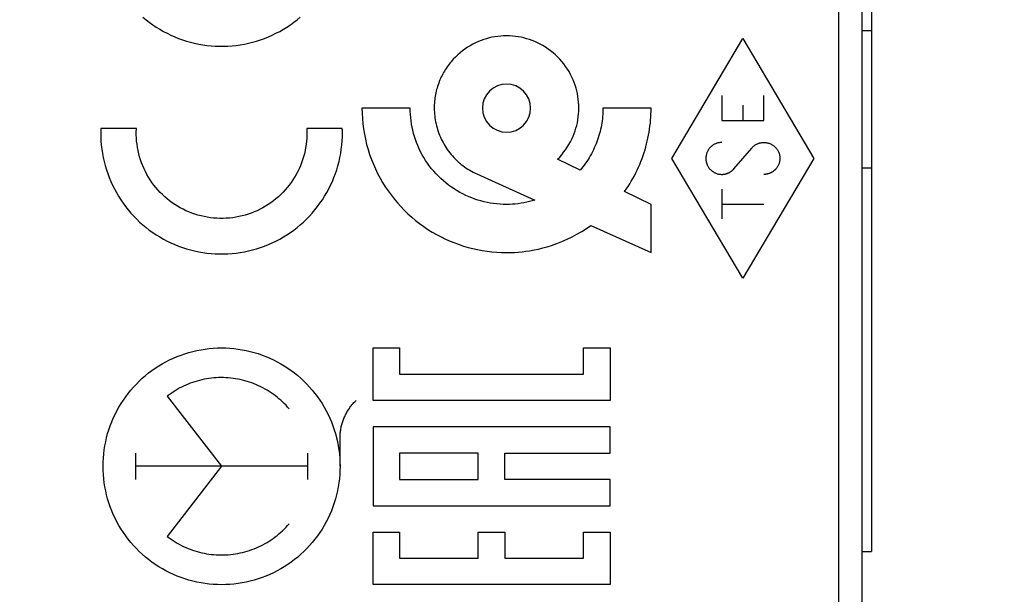
# Model space of a CAD drawing. Units: millimetres. Extents: x 92 to 198, y 46 to 119.
# Drawn here: x 107 to 128, y 65 to 77 of the extents above; entities that cross this region are included whole.
import ezdxf

# ---------------------------------------------------------------- set-up
doc = ezdxf.new("R2010")
doc.units = ezdxf.units.MM
doc.header["$LTSCALE"] = 16.335
doc.layers.get('0').update_dxf_attribs({"linetype": 'CONTINUOUS'})
for name, color, linetype in [('ASSI', 7, 'CONTINUOUS'), ('CURVE_LASER', 7, 'CONTINUOUS'), ('RACCORDO', 7, 'CONTINUOUS')]:
    doc.layers.add(name, color=color, linetype=linetype)
doc.styles.get("Standard").update_dxf_attribs({"font": 'txt', "width": 0.8})
doc.dimstyles.new('DIMSTYLE_2', dxfattribs={"dimtxt": 3, "dimasz": 3, "dimexe": 1.5, "dimexo": 0.5, "dimgap": 0.75, "dimtad": 1, "dimdec": 1, "dimtxsty": 'STANDARD', "dimblk": '_FILLED', "dimblk1": '_FILLED', "dimblk2": '_FILLED', "dimcen": 0.09, "dimazin": 2, "dimtfac": 1, "dimtdec": 1, "dimtofl": 0, "dimtmove": 0, "dimatfit": 3, "dimldrblk": '_FILLED', "dimfxl": 1, "dimtolj": 1, "dimarcsym": 0})

# ---------------------------------------------------------------- blocks, each defined once
blk = doc.blocks.new('_FILLED')
at = {"color": 0, "linetype": 'BYBLOCK'}
blk.add_solid([(0, 0), (-1, 0.3167), (-1, -0.3167)], dxfattribs=at)
blk = doc.blocks.new('*D2')
at = {"color": 7, "linetype": 'CONTINUOUS'}
for p, q in [((91.823, 55.687), (91.823, 115.94)), ((127.966, 88.629), (127.966, 115.94)), ((91.823, 114.44), (109.894, 114.44)), ((127.966, 114.44), (109.894, 114.44))]:
    blk.add_line(p, q, dxfattribs=at)
at = {"color": 7, "linetype": 'CONTINUOUS', "xscale": 3, "yscale": 3, "zscale": 3, "rotation": 180}
blk.add_blockref('_FILLED', (91.823, 114.44), dxfattribs=at)
at = {"color": 7, "linetype": 'CONTINUOUS', "xscale": 3, "yscale": 3, "zscale": 3}
blk.add_blockref('_FILLED', (127.966, 114.44), dxfattribs=at)

msp = doc.modelspace()

# ---------------------------------------------------------------- linework, layer by layer
at = {"color": 7, "linetype": 'CONTINUOUS'}
for p, q in [((125.166, 76.551), (125.166, 65.551)), ((124.966, 73.651), (125.166, 73.651)), ((124.966, 65.551), (125.166, 65.551))]:
    msp.add_line(p, q, dxfattribs=at)
at = {"color": 250, "linetype": 'CONTINUOUS'}
for p, q in [((115.432, 74.913), (114.416, 74.913)), ((120.515, 74.913), (119.499, 74.913)), ((119.019, 73.601), (118.541, 73.832)), ((116.838, 73.523), (118.064, 72.969)), ((120.515, 72.88), (119.954, 73.15)), ((120.515, 71.863), (120.515, 72.88)), ((119.245, 72.436), (120.515, 71.863)), ((114.649, 69.852), (115.204, 69.852)), ((114.649, 68.741), (114.649, 69.852)), ((115.204, 69.852), (115.204, 69.296)), ((119.092, 69.852), (119.648, 69.852)), ((119.092, 69.296), (119.092, 69.852)), ((119.648, 69.852), (119.648, 68.741)), ((115.204, 69.296), (119.092, 69.296)), ((119.648, 68.741), (114.649, 68.741)), ((119.648, 68.185), (114.649, 68.185)), ((114.649, 68.185), (114.649, 66.519)), ((119.648, 67.63), (119.648, 68.185)), ((116.87, 67.63), (115.204, 67.63)), ((115.204, 67.63), (115.204, 67.074)), ((116.87, 67.074), (116.87, 67.63)), ((117.426, 67.63), (119.648, 67.63)), ((117.426, 67.074), (117.426, 67.63)), ((115.204, 67.074), (116.87, 67.074)), ((119.648, 67.074), (117.426, 67.074)), ((119.648, 66.519), (119.648, 67.074)), ((114.649, 66.519), (119.648, 66.519)), ((114.649, 65.963), (115.204, 65.963)), ((114.649, 64.852), (114.649, 65.963)), ((115.204, 65.963), (115.204, 65.408)), ((116.87, 65.963), (117.426, 65.963)), ((116.87, 65.408), (116.87, 65.963)), ((117.426, 65.963), (117.426, 65.408)), ((119.092, 65.963), (119.648, 65.963)), ((119.092, 65.408), (119.092, 65.963)), ((119.648, 65.963), (119.648, 64.852)), ((115.204, 65.408), (116.87, 65.408)), ((117.426, 65.408), (119.092, 65.408)), ((119.648, 64.852), (114.649, 64.852))]:
    msp.add_line(p, q, dxfattribs=at)
for points in [[(118.541, 73.832), (118.586, 73.879), (118.629, 73.928), (118.67, 73.979), (118.709, 74.032), (118.746, 74.086), (118.78, 74.142), (118.812, 74.2), (118.842, 74.258), (118.869, 74.318), (118.892, 74.374), (118.912, 74.431), (118.93, 74.488), (118.946, 74.547), (118.959, 74.605), (118.97, 74.666), (118.979, 74.728), (118.985, 74.789), (118.989, 74.851), (118.99, 74.913), (118.989, 74.975), (118.985, 75.037), (118.979, 75.098), (118.97, 75.16), (118.959, 75.22), (118.946, 75.279), (118.931, 75.337), (118.913, 75.394), (118.893, 75.451), (118.87, 75.507), (118.844, 75.566), (118.814, 75.624), (118.783, 75.682), (118.749, 75.737), (118.712, 75.791), (118.673, 75.844), (118.632, 75.895), (118.589, 75.944), (118.544, 75.991), (118.496, 76.037), (118.447, 76.08), (118.396, 76.121), (118.344, 76.16), (118.289, 76.196), (118.234, 76.231), (118.177, 76.262), (118.118, 76.292), (118.059, 76.318), (118.003, 76.341), (117.947, 76.361), (117.889, 76.378), (117.831, 76.394), (117.773, 76.407), (117.712, 76.418), (117.651, 76.427), (117.589, 76.433), (117.527, 76.437), (117.466, 76.438), (117.404, 76.437), (117.342, 76.433), (117.28, 76.427), (117.219, 76.418), (117.158, 76.407), (117.1, 76.394), (117.042, 76.378), (116.984, 76.361), (116.928, 76.341), (116.872, 76.318), (116.813, 76.292), (116.754, 76.262), (116.697, 76.23), (116.642, 76.196), (116.587, 76.16), (116.535, 76.121), (116.484, 76.08), (116.435, 76.037), (116.387, 75.991), (116.342, 75.944)], [(116.342, 75.944), (116.319, 75.918), (116.296, 75.892), (116.274, 75.865), (116.253, 75.838), (116.232, 75.81), (116.212, 75.781), (116.192, 75.752), (116.173, 75.723), (116.155, 75.693), (116.137, 75.663), (116.121, 75.633), (116.105, 75.602), (116.089, 75.57), (116.074, 75.539), (116.061, 75.507), (116.047, 75.473), (116.034, 75.44), (116.022, 75.406), (116.011, 75.372), (116.001, 75.337), (115.991, 75.303), (115.983, 75.268), (115.975, 75.233), (115.968, 75.198), (115.961, 75.162), (115.956, 75.127), (115.951, 75.091), (115.947, 75.056), (115.945, 75.02), (115.942, 74.984), (115.941, 74.949), (115.941, 74.913)], [(117.466, 75.421), (117.367, 75.412), (117.272, 75.383), (117.184, 75.337), (117.106, 75.273), (117.043, 75.196), (116.996, 75.108), (116.967, 75.014), (116.957, 74.913), (116.967, 74.814), (116.996, 74.719), (117.042, 74.632), (117.106, 74.554), (117.183, 74.491), (117.27, 74.444), (117.365, 74.415), (117.466, 74.405)], [(117.466, 74.405), (117.564, 74.414), (117.659, 74.443), (117.747, 74.49), (117.825, 74.554), (117.888, 74.63), (117.935, 74.718), (117.964, 74.813), (117.974, 74.913), (117.964, 75.012), (117.935, 75.107), (117.889, 75.194), (117.825, 75.273), (117.748, 75.336), (117.661, 75.382), (117.566, 75.411), (117.466, 75.421)], [(114.416, 74.913), (114.418, 74.803), (114.424, 74.693), (114.434, 74.583), (114.448, 74.473), (114.466, 74.363), (114.488, 74.254), (114.514, 74.146), (114.544, 74.039), (114.577, 73.934), (114.614, 73.829), (114.656, 73.726), (114.699, 73.628), (114.746, 73.532), (114.796, 73.437), (114.849, 73.345), (114.906, 73.254), (114.966, 73.165), (115.029, 73.079), (115.094, 72.995), (115.163, 72.913), (115.235, 72.833), (115.309, 72.756), (115.386, 72.682), (115.466, 72.611), (115.548, 72.542), (115.632, 72.476), (115.719, 72.413), (115.808, 72.353), (115.898, 72.297), (115.991, 72.243), (116.085, 72.193), (116.181, 72.146), (116.278, 72.103), (116.371, 72.065), (116.465, 72.031), (116.56, 72), (116.656, 71.972), (116.753, 71.947), (116.851, 71.925), (116.952, 71.906), (117.054, 71.891), (117.157, 71.879), (117.259, 71.87), (117.362, 71.865), (117.466, 71.863), (117.548, 71.864), (117.63, 71.867), (117.712, 71.873), (117.793, 71.881), (117.873, 71.89), (117.953, 71.902), (118.047, 71.919), (118.141, 71.938), (118.233, 71.961), (118.325, 71.986), (118.417, 72.014), (118.527, 72.053), (118.635, 72.096), (118.742, 72.143), (118.847, 72.194), (118.951, 72.249), (119.051, 72.308), (119.15, 72.37), (119.245, 72.436)], [(118.064, 72.969), (118.006, 72.953), (117.948, 72.938), (117.89, 72.924), (117.831, 72.913), (117.772, 72.903), (117.711, 72.895), (117.65, 72.888), (117.588, 72.883), (117.527, 72.881), (117.466, 72.88), (117.397, 72.881), (117.328, 72.884), (117.26, 72.89), (117.191, 72.898), (117.123, 72.908), (117.056, 72.921), (116.991, 72.936), (116.926, 72.952), (116.862, 72.971), (116.799, 72.992), (116.736, 73.015), (116.674, 73.04), (116.609, 73.068), (116.545, 73.1), (116.482, 73.133), (116.421, 73.169), (116.36, 73.207), (116.301, 73.247), (116.243, 73.288), (116.187, 73.332), (116.132, 73.378), (116.079, 73.426), (116.028, 73.475), (115.978, 73.527), (115.931, 73.58), (115.885, 73.634), (115.841, 73.69), (115.799, 73.748), (115.759, 73.807), (115.721, 73.867), (115.686, 73.929), (115.652, 73.992), (115.621, 74.056), (115.592, 74.122), (115.567, 74.185), (115.544, 74.248), (115.523, 74.313), (115.504, 74.378), (115.487, 74.444), (115.473, 74.51), (115.461, 74.577), (115.45, 74.644), (115.443, 74.711), (115.437, 74.778), (115.434, 74.846), (115.432, 74.913)], [(115.941, 74.913), (115.941, 74.871), (115.943, 74.83), (115.946, 74.788), (115.95, 74.746), (115.955, 74.705), (115.962, 74.663), (115.969, 74.621), (115.978, 74.58), (115.988, 74.539), (115.999, 74.498), (116.011, 74.458), (116.024, 74.417), (116.039, 74.377), (116.054, 74.338), (116.07, 74.299), (116.088, 74.26), (116.107, 74.222), (116.126, 74.184), (116.147, 74.147), (116.169, 74.111), (116.191, 74.075), (116.216, 74.039), (116.241, 74.004), (116.268, 73.97), (116.295, 73.936), (116.323, 73.903), (116.353, 73.871), (116.383, 73.84), (116.414, 73.81), (116.445, 73.78), (116.478, 73.752), (116.511, 73.724), (116.545, 73.698), (116.58, 73.672), (116.615, 73.647), (116.651, 73.624), (116.688, 73.601), (116.725, 73.58), (116.763, 73.56), (116.801, 73.54), (116.839, 73.522)], [(119.499, 74.913), (119.498, 74.868), (119.497, 74.823), (119.494, 74.778), (119.49, 74.733), (119.486, 74.687), (119.48, 74.642), (119.474, 74.598), (119.466, 74.553), (119.458, 74.508), (119.448, 74.464), (119.438, 74.419), (119.427, 74.376), (119.414, 74.332), (119.401, 74.288), (119.386, 74.245), (119.371, 74.202), (119.354, 74.159), (119.336, 74.116), (119.317, 74.073), (119.297, 74.03), (119.277, 73.989), (119.255, 73.947), (119.232, 73.906), (119.209, 73.866), (119.184, 73.826), (119.159, 73.787), (119.132, 73.749), (119.105, 73.711), (119.077, 73.674), (119.048, 73.637), (119.019, 73.601)], [(119.954, 73.15), (119.992, 73.204), (120.028, 73.259), (120.063, 73.315), (120.097, 73.371), (120.13, 73.428), (120.161, 73.486), (120.192, 73.545), (120.221, 73.604), (120.248, 73.664), (120.275, 73.725), (120.3, 73.786), (120.324, 73.847), (120.346, 73.909), (120.367, 73.972), (120.386, 74.033), (120.404, 74.094), (120.42, 74.156), (120.435, 74.218), (120.449, 74.28), (120.462, 74.343), (120.473, 74.406), (120.483, 74.469), (120.491, 74.532), (120.499, 74.596), (120.504, 74.659), (120.509, 74.722), (120.512, 74.786), (120.514, 74.85), (120.515, 74.913)]]:
    msp.add_lwpolyline(points, dxfattribs=at)
at = {"layer": 'ASSI', "color": 250, "linetype": 'CONTINUOUS'}
msp.add_line((124.474, 63.251), (124.474, 89.83), dxfattribs=at)
at = {"layer": 'ASSI', "color": 7, "linetype": 'CONTINUOUS'}
for p, q in [((124.966, 62.94), (124.966, 89.83)), ((125.166, 88.851), (125.166, 65.551)), ((124.966, 76.551), (125.166, 76.551)), ((124.966, 73.651), (125.166, 73.651)), ((124.966, 65.551), (125.166, 65.551))]:
    msp.add_line(p, q, dxfattribs=at)
at = {"layer": 'CURVE_LASER', "color": 250, "linetype": 'CONTINUOUS'}
for p, q in [((120.951, 73.851), (122.45, 76.38)), ((122.45, 76.38), (123.95, 73.851)), ((122.007, 75.182), (122.007, 74.65)), ((122.894, 74.65), (122.894, 75.182)), ((122.45, 74.978), (122.45, 74.65)), ((122.007, 74.65), (122.894, 74.65)), ((109.657, 74.483), (108.906, 74.483)), ((114.001, 74.483), (113.25, 74.483)), ((122.263, 73.632), (122.638, 74.07)), ((122.45, 71.321), (120.951, 73.851)), ((123.95, 73.851), (122.45, 71.321)), ((122.007, 73.198), (122.007, 72.577)), ((122.007, 72.888), (122.894, 72.888)), ((110.306, 68.83), (111.454, 67.351)), ((113.953, 67.351), (113.953, 67.945)), ((109.637, 67.626), (109.637, 67.075)), ((113.27, 67.626), (113.27, 67.075)), ((113.27, 67.351), (109.637, 67.351)), ((111.454, 67.351), (110.306, 65.872))]:
    msp.add_line(p, q, dxfattribs=at)
for points in [[(109.792, 76.834), (109.86, 76.778), (109.93, 76.724), (110.002, 76.672), (110.075, 76.623), (110.15, 76.577), (110.227, 76.533), (110.305, 76.492), (110.384, 76.453), (110.465, 76.418), (110.547, 76.385), (110.63, 76.355), (110.714, 76.328), (110.799, 76.304), (110.884, 76.283), (110.971, 76.264), (111.058, 76.249), (111.145, 76.237), (111.233, 76.228), (111.321, 76.222), (111.409, 76.219), (111.498, 76.219), (111.586, 76.222), (111.674, 76.228), (111.762, 76.237), (111.849, 76.249), (111.936, 76.264), (112.022, 76.283), (112.108, 76.304), (112.193, 76.328), (112.277, 76.355), (112.36, 76.385), (112.442, 76.418), (112.523, 76.453), (112.602, 76.492), (112.68, 76.533), (112.757, 76.577), (112.832, 76.623), (112.905, 76.672), (112.977, 76.724), (113.047, 76.778), (113.115, 76.834)], [(108.906, 74.483), (108.904, 74.395), (108.905, 74.307), (108.91, 74.219), (108.917, 74.131), (108.927, 74.043), (108.94, 73.956), (108.957, 73.869), (108.976, 73.783), (108.998, 73.698), (109.023, 73.613), (109.052, 73.529), (109.083, 73.446), (109.116, 73.365), (109.153, 73.285), (109.192, 73.206), (109.235, 73.128), (109.279, 73.052), (109.327, 72.977), (109.377, 72.904), (109.429, 72.833), (109.484, 72.764), (109.541, 72.697), (109.601, 72.632), (109.663, 72.569), (109.726, 72.508), (109.792, 72.449), (109.86, 72.393), (109.93, 72.339), (110.002, 72.287), (110.075, 72.238), (110.15, 72.192), (110.227, 72.148), (110.305, 72.107), (110.384, 72.068), (110.465, 72.033), (110.547, 72), (110.63, 71.97), (110.714, 71.943), (110.799, 71.919), (110.884, 71.898), (110.971, 71.879), (111.058, 71.864), (111.145, 71.852), (111.233, 71.843), (111.321, 71.837), (111.409, 71.834), (111.498, 71.834), (111.586, 71.837), (111.674, 71.843), (111.762, 71.852), (111.849, 71.864), (111.936, 71.879), (112.022, 71.897), (112.108, 71.919), (112.193, 71.943), (112.277, 71.97), (112.36, 72), (112.442, 72.033), (112.523, 72.068), (112.602, 72.107), (112.68, 72.148), (112.757, 72.192), (112.832, 72.238), (112.905, 72.287), (112.977, 72.339), (113.047, 72.393), (113.115, 72.449), (113.181, 72.508), (113.244, 72.568), (113.306, 72.632), (113.366, 72.697), (113.423, 72.764), (113.478, 72.833), (113.53, 72.904), (113.58, 72.977), (113.628, 73.052), (113.672, 73.128), (113.715, 73.206), (113.754, 73.285), (113.791, 73.365), (113.824, 73.446), (113.855, 73.529), (113.884, 73.613), (113.909, 73.697), (113.931, 73.783), (113.95, 73.869), (113.967, 73.956), (113.98, 74.043), (113.99, 74.131), (113.997, 74.219), (114.002, 74.307)], [(109.654, 74.348), (109.654, 74.362), (109.654, 74.375), (109.654, 74.389), (109.654, 74.402), (109.654, 74.416), (109.655, 74.429), (109.655, 74.443), (109.656, 74.456), (109.656, 74.47), (109.657, 74.483)], [(113.25, 74.483), (113.253, 74.416), (113.253, 74.349), (113.25, 74.281), (113.245, 74.215), (113.238, 74.148), (113.227, 74.081), (113.215, 74.015), (113.2, 73.95), (113.183, 73.885), (113.163, 73.82), (113.141, 73.757), (113.116, 73.694), (113.089, 73.633), (113.06, 73.572), (113.028, 73.513), (112.995, 73.454), (112.959, 73.397), (112.921, 73.342), (112.881, 73.287), (112.839, 73.235), (112.795, 73.184), (112.75, 73.135), (112.702, 73.087), (112.653, 73.041), (112.602, 72.997), (112.549, 72.955), (112.495, 72.915), (112.439, 72.877), (112.382, 72.842), (112.324, 72.808), (112.265, 72.776), (112.204, 72.747), (112.142, 72.72), (112.08, 72.696), (112.016, 72.673), (111.952, 72.654), (111.887, 72.636), (111.821, 72.621), (111.755, 72.609), (111.689, 72.599), (111.622, 72.591), (111.554, 72.586), (111.487, 72.583), (111.42, 72.583), (111.353, 72.586), (111.286, 72.591), (111.219, 72.599), (111.152, 72.609), (111.086, 72.621), (111.02, 72.636), (110.955, 72.653), (110.891, 72.673), (110.828, 72.696), (110.765, 72.72), (110.703, 72.747), (110.643, 72.776), (110.583, 72.808), (110.525, 72.841), (110.468, 72.877), (110.412, 72.915), (110.358, 72.955), (110.305, 72.997), (110.254, 73.041), (110.205, 73.087), (110.158, 73.134), (110.112, 73.184), (110.068, 73.235), (110.026, 73.287), (109.986, 73.342), (109.948, 73.397), (109.912, 73.454), (109.879, 73.512), (109.847, 73.572), (109.818, 73.633), (109.791, 73.694), (109.767, 73.757), (109.744, 73.82), (109.724, 73.885), (109.707, 73.95), (109.692, 74.015), (109.68, 74.081), (109.67, 74.148), (109.662, 74.214), (109.657, 74.281), (109.654, 74.348)], [(114.002, 74.307), (114.002, 74.324), (114.002, 74.342), (114.003, 74.36), (114.003, 74.377), (114.003, 74.395), (114.003, 74.413), (114.002, 74.43), (114.002, 74.448), (114.001, 74.466), (114.001, 74.483)], [(122.007, 74.188), (121.993, 74.188), (121.979, 74.187), (121.965, 74.185), (121.952, 74.183), (121.938, 74.181), (121.924, 74.178), (121.911, 74.174), (121.898, 74.17), (121.885, 74.165), (121.872, 74.16), (121.86, 74.154), (121.847, 74.148), (121.835, 74.141), (121.823, 74.134), (121.812, 74.126), (121.801, 74.118), (121.79, 74.109), (121.779, 74.1), (121.769, 74.09), (121.76, 74.08), (121.75, 74.07), (121.741, 74.059), (121.733, 74.048), (121.725, 74.036), (121.717, 74.024), (121.71, 74.012), (121.704, 73.999), (121.698, 73.986), (121.692, 73.973), (121.688, 73.96), (121.683, 73.947), (121.68, 73.933), (121.677, 73.922), (121.675, 73.911), (121.673, 73.9), (121.672, 73.889), (121.67, 73.878), (121.67, 73.866), (121.669, 73.855), (121.669, 73.843), (121.67, 73.832), (121.671, 73.82), (121.672, 73.808), (121.674, 73.797), (121.676, 73.786), (121.678, 73.774), (121.681, 73.763), (121.684, 73.752), (121.688, 73.741), (121.692, 73.73), (121.696, 73.72), (121.7, 73.709), (121.705, 73.699), (121.711, 73.689), (121.716, 73.679), (121.722, 73.669), (121.729, 73.66), (121.735, 73.65), (121.742, 73.641), (121.75, 73.632), (121.757, 73.624), (121.765, 73.615), (121.773, 73.607), (121.782, 73.599), (121.791, 73.592), (121.8, 73.584), (121.809, 73.578), (121.818, 73.571), (121.828, 73.565), (121.837, 73.559), (121.847, 73.554), (121.857, 73.548), (121.87, 73.543), (121.883, 73.537), (121.896, 73.532), (121.909, 73.528), (121.923, 73.524), (121.936, 73.521), (121.95, 73.518), (121.964, 73.516), (121.978, 73.515), (121.993, 73.514), (122.007, 73.513)], [(122.638, 74.07), (122.647, 74.08), (122.656, 74.09), (122.666, 74.1), (122.677, 74.109), (122.687, 74.117), (122.699, 74.126), (122.71, 74.134), (122.722, 74.141), (122.734, 74.148), (122.746, 74.154), (122.759, 74.16), (122.772, 74.165), (122.785, 74.17), (122.798, 74.174), (122.811, 74.178), (122.825, 74.181), (122.838, 74.183), (122.852, 74.185), (122.866, 74.187), (122.88, 74.188), (122.894, 74.188), (122.908, 74.188), (122.922, 74.187), (122.936, 74.185), (122.95, 74.183), (122.964, 74.181), (122.978, 74.177), (122.991, 74.174), (123.005, 74.169), (123.018, 74.164), (123.031, 74.159), (123.044, 74.153), (123.056, 74.146), (123.068, 74.139), (123.08, 74.132), (123.092, 74.124), (123.103, 74.115), (123.114, 74.106), (123.125, 74.096), (123.135, 74.086), (123.145, 74.075), (123.155, 74.064), (123.164, 74.053), (123.172, 74.041), (123.18, 74.029), (123.187, 74.017), (123.194, 74.005), (123.2, 73.992), (123.206, 73.979), (123.211, 73.965), (123.216, 73.952), (123.22, 73.938), (123.223, 73.924), (123.226, 73.91), (123.228, 73.896), (123.23, 73.881), (123.231, 73.867), (123.231, 73.852), (123.231, 73.838), (123.23, 73.824), (123.228, 73.809), (123.226, 73.795), (123.224, 73.782), (123.221, 73.768), (123.217, 73.754), (123.213, 73.741), (123.208, 73.728), (123.202, 73.715), (123.197, 73.702), (123.19, 73.69), (123.183, 73.677), (123.175, 73.665), (123.167, 73.654), (123.159, 73.642), (123.15, 73.631)], [(122.007, 73.513), (122.014, 73.514), (122.021, 73.514), (122.029, 73.514), (122.037, 73.515), (122.045, 73.516), (122.052, 73.517), (122.06, 73.518), (122.068, 73.519), (122.076, 73.521), (122.084, 73.522), (122.091, 73.524), (122.099, 73.526), (122.106, 73.529), (122.114, 73.531), (122.121, 73.534), (122.129, 73.536), (122.136, 73.539), (122.143, 73.543), (122.151, 73.546), (122.158, 73.549), (122.165, 73.553), (122.172, 73.557), (122.179, 73.561), (122.185, 73.565), (122.192, 73.569), (122.199, 73.573), (122.205, 73.578), (122.211, 73.583), (122.218, 73.588), (122.224, 73.593), (122.23, 73.598), (122.235, 73.603), (122.241, 73.609), (122.247, 73.614), (122.252, 73.62), (122.258, 73.626), (122.263, 73.632)], [(123.15, 73.631), (123.145, 73.626), (123.141, 73.621), (123.135, 73.615), (123.129, 73.609), (123.124, 73.604), (123.118, 73.599), (123.112, 73.593), (123.106, 73.588), (123.1, 73.584), (123.093, 73.579), (123.087, 73.574), (123.08, 73.57), (123.074, 73.565), (123.067, 73.561), (123.06, 73.557), (123.053, 73.553), (123.046, 73.55), (123.039, 73.546), (123.032, 73.543), (123.025, 73.54), (123.017, 73.537), (123.01, 73.534), (123.002, 73.531), (122.995, 73.529), (122.987, 73.527), (122.98, 73.525), (122.972, 73.523), (122.964, 73.521), (122.957, 73.519), (122.949, 73.518), (122.941, 73.517), (122.933, 73.516), (122.925, 73.515), (122.918, 73.514), (122.91, 73.514), (122.902, 73.514), (122.894, 73.513)], [(111.454, 64.851), (111.366, 64.852), (111.279, 64.857), (111.193, 64.864), (111.106, 64.875), (111.02, 64.889), (110.934, 64.905), (110.849, 64.925), (110.765, 64.947), (110.682, 64.973), (110.599, 65.001), (110.518, 65.033), (110.438, 65.067), (110.359, 65.104), (110.281, 65.143), (110.205, 65.185), (110.13, 65.23), (110.056, 65.278), (109.985, 65.328), (109.915, 65.38), (109.848, 65.435), (109.782, 65.493), (109.718, 65.552), (109.656, 65.614), (109.596, 65.678), (109.539, 65.744), (109.484, 65.811), (109.432, 65.881), (109.382, 65.953), (109.334, 66.026), (109.289, 66.101), (109.247, 66.177), (109.207, 66.255), (109.17, 66.334), (109.136, 66.414), (109.105, 66.496), (109.077, 66.578), (109.051, 66.662), (109.029, 66.746), (109.009, 66.831), (108.992, 66.917), (108.979, 67.003), (108.968, 67.089), (108.96, 67.176), (108.956, 67.263), (108.954, 67.351), (108.956, 67.438), (108.96, 67.525), (108.968, 67.612), (108.979, 67.699), (108.992, 67.785), (109.009, 67.87), (109.029, 67.955), (109.051, 68.04), (109.077, 68.123), (109.105, 68.206), (109.136, 68.287), (109.17, 68.368), (109.207, 68.447), (109.247, 68.524), (109.289, 68.601), (109.334, 68.675), (109.382, 68.749), (109.432, 68.82), (109.484, 68.89), (109.539, 68.958), (109.596, 69.024), (109.656, 69.087), (109.718, 69.149), (109.782, 69.209), (109.847, 69.266), (109.915, 69.321), (109.985, 69.373), (110.056, 69.423), (110.13, 69.471), (110.204, 69.516), (110.281, 69.558), (110.358, 69.598), (110.437, 69.635), (110.518, 69.669), (110.599, 69.7), (110.682, 69.728), (110.765, 69.754), (110.849, 69.777), (110.934, 69.796), (111.02, 69.813), (111.106, 69.826), (111.193, 69.837), (111.279, 69.845), (111.366, 69.849), (111.454, 69.851)], [(111.454, 69.851), (111.541, 69.849), (111.628, 69.845), (111.714, 69.837), (111.801, 69.826), (111.887, 69.813), (111.973, 69.796), (112.058, 69.777), (112.142, 69.754), (112.225, 69.729), (112.308, 69.7), (112.389, 69.669), (112.47, 69.635), (112.549, 69.598), (112.626, 69.558), (112.702, 69.516), (112.777, 69.471), (112.851, 69.424), (112.922, 69.373), (112.992, 69.321), (113.06, 69.266), (113.125, 69.209), (113.189, 69.149), (113.251, 69.088), (113.311, 69.024), (113.368, 68.958), (113.423, 68.89), (113.475, 68.82), (113.525, 68.749), (113.573, 68.676), (113.618, 68.601), (113.66, 68.524), (113.7, 68.447), (113.737, 68.368), (113.771, 68.287), (113.802, 68.206), (113.83, 68.123), (113.856, 68.04), (113.878, 67.955), (113.898, 67.871), (113.915, 67.785), (113.928, 67.699), (113.939, 67.612), (113.947, 67.525), (113.951, 67.438), (113.953, 67.351), (113.951, 67.264), (113.947, 67.176), (113.939, 67.09), (113.928, 67.003), (113.915, 66.917), (113.898, 66.831), (113.878, 66.746), (113.856, 66.662), (113.83, 66.578), (113.802, 66.496), (113.771, 66.414), (113.737, 66.334), (113.7, 66.255), (113.66, 66.177), (113.618, 66.101), (113.573, 66.026), (113.525, 65.953), (113.475, 65.881), (113.423, 65.811), (113.368, 65.744), (113.311, 65.678), (113.251, 65.614), (113.189, 65.552), (113.125, 65.493), (113.06, 65.435), (112.992, 65.381), (112.922, 65.328), (112.851, 65.278), (112.777, 65.23), (112.703, 65.185), (112.626, 65.143), (112.549, 65.104), (112.47, 65.067), (112.389, 65.033), (112.308, 65.001), (112.225, 64.973), (112.142, 64.948), (112.058, 64.925), (111.973, 64.905), (111.887, 64.889), (111.801, 64.875), (111.714, 64.864), (111.628, 64.857), (111.541, 64.852), (111.454, 64.851)], [(112.881, 68.562), (112.847, 68.601), (112.813, 68.638), (112.777, 68.674), (112.741, 68.71), (112.703, 68.745), (112.664, 68.778), (112.625, 68.811), (112.585, 68.842), (112.543, 68.873), (112.501, 68.902), (112.459, 68.93), (112.415, 68.957), (112.371, 68.982), (112.327, 69.007), (112.281, 69.03), (112.236, 69.052), (112.189, 69.072), (112.142, 69.092), (112.094, 69.11), (112.045, 69.127), (111.997, 69.142), (111.947, 69.157), (111.898, 69.169), (111.848, 69.181), (111.798, 69.191), (111.748, 69.2), (111.697, 69.207), (111.647, 69.213), (111.596, 69.217), (111.545, 69.221), (111.494, 69.222), (111.443, 69.223), (111.392, 69.222), (111.341, 69.22), (111.29, 69.216), (111.239, 69.211), (111.188, 69.204), (111.138, 69.196), (111.088, 69.187), (111.038, 69.176), (110.988, 69.164), (110.939, 69.151), (110.891, 69.136), (110.842, 69.12), (110.794, 69.103), (110.747, 69.084), (110.7, 69.064), (110.653, 69.043), (110.607, 69.021), (110.562, 68.997), (110.517, 68.972), (110.473, 68.946), (110.43, 68.918), (110.388, 68.89), (110.347, 68.86), (110.306, 68.83)], [(113.953, 67.945), (113.953, 67.968), (113.954, 67.99), (113.955, 68.012), (113.956, 68.034), (113.958, 68.057), (113.961, 68.079), (113.964, 68.101), (113.967, 68.123), (113.971, 68.145), (113.975, 68.167), (113.98, 68.188), (113.985, 68.21), (113.991, 68.232), (113.997, 68.253), (114.003, 68.275), (114.01, 68.296), (114.017, 68.317), (114.025, 68.338), (114.033, 68.358), (114.042, 68.379), (114.051, 68.399), (114.06, 68.42), (114.07, 68.44), (114.08, 68.459), (114.091, 68.479), (114.102, 68.498), (114.113, 68.518), (114.125, 68.537), (114.137, 68.555), (114.149, 68.574), (114.162, 68.592), (114.176, 68.61), (114.189, 68.627), (114.203, 68.645), (114.217, 68.662), (114.232, 68.679), (114.247, 68.695), (114.262, 68.711), (114.278, 68.727), (114.294, 68.743)], [(110.306, 65.872), (110.347, 65.841), (110.388, 65.812), (110.43, 65.783), (110.473, 65.756), (110.517, 65.73), (110.562, 65.705), (110.607, 65.681), (110.653, 65.658), (110.7, 65.637), (110.747, 65.617), (110.794, 65.599), (110.842, 65.581), (110.891, 65.565), (110.939, 65.551), (110.988, 65.537), (111.038, 65.525), (111.088, 65.515), (111.138, 65.505), (111.188, 65.497), (111.239, 65.491), (111.29, 65.486), (111.341, 65.482), (111.392, 65.48), (111.443, 65.479), (111.494, 65.479), (111.545, 65.481), (111.596, 65.484), (111.647, 65.489), (111.697, 65.495), (111.748, 65.502), (111.798, 65.511), (111.848, 65.521), (111.898, 65.532), (111.947, 65.545), (111.997, 65.559), (112.045, 65.575), (112.094, 65.591), (112.142, 65.61), (112.189, 65.629), (112.235, 65.65), (112.281, 65.672), (112.327, 65.695), (112.371, 65.719), (112.415, 65.745), (112.459, 65.771), (112.501, 65.799), (112.543, 65.829), (112.584, 65.859), (112.625, 65.891), (112.664, 65.923), (112.703, 65.957), (112.741, 65.991), (112.777, 66.027), (112.813, 66.063), (112.847, 66.101), (112.881, 66.139)]]:
    msp.add_lwpolyline(points, dxfattribs=at)
at = {"layer": 'RACCORDO', "color": 250, "linetype": 'CONTINUOUS'}
msp.add_line((124.474, 63.251), (124.474, 89.83), dxfattribs=at)
at = {"layer": 'RACCORDO', "color": 7, "linetype": 'CONTINUOUS'}
msp.add_line((124.966, 62.94), (124.966, 89.83), dxfattribs=at)

# ---------------------------------------------------------------- dimensions: what is measured, and where the dimension line sits
at = {"color": 7, "linetype": 'CONTINUOUS'}
dim = msp.add_linear_dim(base=(91.823, 114.44), p1=(127.966, 88.129), p2=(91.823, 55.187), angle=180, dimstyle='DIMSTYLE_2', dxfattribs=at)
dim.commit()
dim.dimension.update_dxf_attribs({"geometry": '*D2', "text_midpoint": (105.93, 114.44), "dimtype": 160})

doc.saveas('drawing.dxf')
